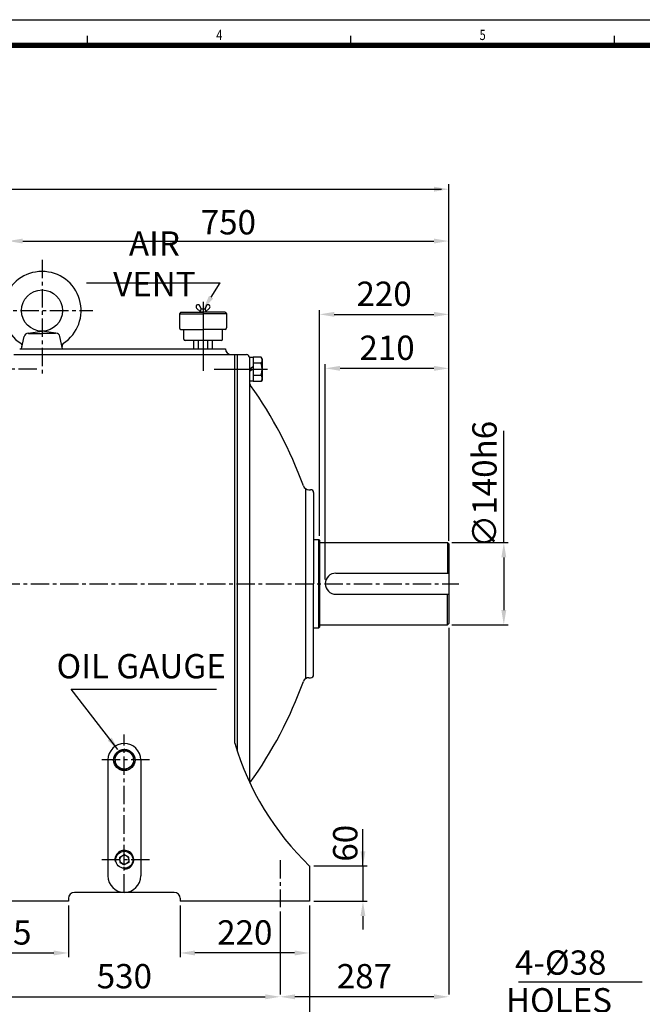
# Model space of a CAD drawing. Extents: x 3425 to 7016, y 34 to 2557.
# Drawn here: x 4699 to 5758, y 881 to 2557 of the extents above; entities that cross this region are included whole.
import ezdxf
from ezdxf.enums import TextEntityAlignment as Align

# ---------------------------------------------------------------- set-up
doc = ezdxf.new("R2010")
doc.units = 0
doc.header["$LTSCALE"] = 5
doc.header["$MEASUREMENT"] = 0
doc.linetypes.add('CENTER', pattern=[2, 1.25, -0.25, 0.25, -0.25])
doc.layers.get('0').update_dxf_attribs({"linetype": 'CONTINUOUS'})
for name, color, linetype in [('1', 7, 'CONTINUOUS'), ('CENTER', 1, 'CENTER'), ('DIM', 2, 'CONTINUOUS')]:
    doc.layers.add(name, color=color, linetype=linetype)
doc.styles.add('DIM', font='romans.shx', dxfattribs={"width": 0.8})
doc.styles.add('ROMANS', font='romans', dxfattribs={"width": 0.7})

msp = doc.modelspace()

# ---------------------------------------------------------------- linework, layer by layer
at = {"color": 4}
msp.add_line((3424.8, 2557.1), (7012, 2557.1), dxfattribs=at)
for p, q in [((4999.6, 2065.8), (5006.4, 2059.9)), ((5007.1, 2064.9), (5004.7, 2070.8)), ((5006.4, 2059.9), (5007.1, 2064.9)), ((5007.1, 2064.9), (5014.1, 2064.9)), ((5016.5, 2070.8), (5014.1, 2064.9)), ((5014.1, 2064.9), (5014.9, 2059.9)), ((5014.9, 2059.9), (5021.6, 2065.8)), ((5006.4, 2059.9), (5014.9, 2059.9)), ((5008.1, 2058.9), (5008.1, 2059.9)), ((5013.1, 2059.9), (5013.1, 2058.9)), ((4977.6, 2013.3), (4977.6, 2029.9)), ((5043.6, 2013.3), (5043.6, 2029.9)), ((4701.6, 1996.9), (4706.2, 2017.5)), ((4713, 2023.6), (4736.6, 2026.9)), ((4713.8, 2022.9), (4736.6, 2022.9)), ((4760.2, 2023.6), (4736.6, 2026.9)), ((4759.4, 2022.9), (4736.6, 2022.9)), ((4771.6, 1996.9), (4767, 2017.5)), ((4698.6, 1996.9), (5048.6, 1996.9)), ((4799.5, 1996.9), (4869.5, 1996.9)), ((4994.6, 1996.9), (4994.6, 2010.9)), ((5002.6, 1996.9), (5002.6, 2010.9)), ((5018.6, 1996.9), (5018.6, 2010.9)), ((5026.6, 1996.9), (5026.6, 2010.9)), ((4688.6, 1986.9), (5068.6, 1986.9)), ((5064.6, 1325.3), (5064.6, 1986.9)), ((5068.6, 1986.9), (5068.6, 1312.5)), ((5068.6, 1986.9), (5084.6, 1986.9)), ((5068.6, 1986.9), (5068.6, 1936.9)), ((5089.6, 1981.9), (5089.6, 1259.3)), ((5184.9, 1758.7), (5184.9, 1435.1)), ((5190.6, 1756.9), (5193.6, 1756.9)), ((5198.6, 1751.9), (5198.6, 1596.9)), ((5198.6, 1671.9), (5207.6, 1671.9)), ((5207.6, 1671.9), (5208.6, 1670.9)), ((5207.6, 1521.9), (5207.6, 1671.9)), ((5208.6, 1670.9), (5208.6, 1522.9)), ((5208.6, 1666.9), (5426.6, 1666.9)), ((5428.6, 1664.9), (5426.6, 1666.9)), ((5426.6, 1666.9), (5426.6, 1614.9)), ((5428.6, 1664.9), (5428.6, 1528.9)), ((5236.6, 1614.9), (5428.6, 1614.9)), ((5198.6, 1441.9), (5198.6, 1596.9)), ((5236.6, 1578.9), (5428.6, 1578.9)), ((5426.6, 1526.9), (5426.6, 1578.9)), ((5208.6, 1526.9), (5426.6, 1526.9)), ((5428.6, 1528.9), (5426.6, 1526.9)), ((5198.6, 1521.9), (5207.6, 1521.9)), ((5208.6, 1522.9), (5207.6, 1521.9)), ((5190.6, 1436.9), (5193.6, 1436.9)), ((4860.9, 1305.9), (4876.6, 1315)), ((4892.3, 1305.9), (4876.6, 1315)), ((4848.6, 1296.9), (4848.6, 1099.3)), ((4860.9, 1296.9), (4860.9, 1305.9)), ((4860.9, 1296.9), (4860.9, 1287.8)), ((4892.3, 1296.9), (4892.3, 1305.9)), ((4892.3, 1296.9), (4892.3, 1287.8)), ((4904.6, 1296.9), (4904.6, 1099.3)), ((4860.9, 1287.8), (4876.6, 1278.7)), ((4892.3, 1287.8), (4876.6, 1278.7)), ((4868.9, 1131.3), (4876.6, 1135.7)), ((4868.9, 1126.9), (4868.9, 1131.3)), ((4868.9, 1126.9), (4868.9, 1122.4)), ((4884.3, 1131.3), (4876.6, 1135.7)), ((4884.3, 1126.9), (4884.3, 1131.3)), ((4884.3, 1126.9), (4884.3, 1122.4)), ((4868.9, 1122.4), (4876.6, 1118)), ((4884.3, 1122.4), (4876.6, 1118)), ((5191.6, 1116.3), (5191.6, 1056.3)), ((4781.6, 1056.3), (4486.6, 1056.3)), ((4781.6, 1056.3), (4561.6, 1056.3)), ((4781.6, 1061.3), (4781.6, 1056.3)), ((4961.6, 1071.3), (4791.6, 1071.3)), ((4971.6, 1061.3), (4971.6, 1056.3)), ((5191.6, 1056.3), (4971.6, 1056.3))]:
    msp.add_line(p, q)
at = {"color": 7, "linetype": 'Continuous'}
for p, q in [((4973, 2058.9), (4970.6, 2056.5)), ((4970.6, 2056.5), (4970.6, 2032.3)), ((4970.6, 2056.5), (5010.6, 2056.5)), ((4973, 2058.9), (5010.6, 2058.9)), ((5048.2, 2058.9), (5010.6, 2058.9)), ((5050.6, 2056.5), (5010.6, 2056.5)), ((5048.2, 2058.9), (5050.6, 2056.5)), ((5050.6, 2056.5), (5050.6, 2032.3)), ((4973, 2029.9), (5010.6, 2029.9)), ((5048.2, 2029.9), (5010.6, 2029.9)), ((5041.2, 2010.9), (4980, 2010.9))]:
    msp.add_line(p, q, dxfattribs=at)
for centre, radius in [((4736.6, 2061.9), 35), ((4876.6, 1296.9), 18.2), ((4876.6, 1296.9), 15.7), ((4876.6, 1126.9), 14.5), ((4876.6, 1126.9), 7.66)]:
    msp.add_circle(centre, radius)
for centre, radius, start, end in [((4736.6, 2061.9), 66.5, 303.0409, 236.9591), ((5002.2, 2068.3), 3.58, 45.2509, 224.7491), ((5019, 2068.3), 3.58, 315.2509, 134.7491), ((4714, 2015.7), 8, 97.8157, 167.3013), ((4759.2, 2015.7), 8, 12.6987, 82.1843), ((4697.6, 2001.9), 5, 347.3013, 56.9591), ((4775.6, 2001.9), 5, 123.0409, 192.6987), ((5058.6, 1996.9), 10, 180, 270), ((5084.6, 1981.9), 5, 0, 90), ((5099.6, 1940.1), 10, 180, 215.4498), ((4506.6, 1517.8), 718, 20.0028, 35.4498), ((5190.6, 1766.9), 10, 200.0028, 270), ((5193.6, 1751.9), 5, 0, 90), ((5236.6, 1596.9), 18, 90, 270), ((5193.6, 1441.9), 5, 270, 0), ((4506.6, 1675.9), 718, 324.3898, 339.9972), ((5190.6, 1426.9), 10, 90, 159.9972), ((4876.6, 1296.9), 28, 0, 180), ((5524.8, 1461.8), 480, 196.5279, 226.0446), ((4876.6, 1126.9), 16, 264.553, 190.4764), ((4876.6, 1099.3), 28, 180, 0), ((4791.6, 1061.3), 10, 90, 180), ((4961.6, 1061.3), 10, 0, 90)]:
    msp.add_arc(centre, radius, start, end)
for centre, start, end in [((4973, 2032.3), 180, 270), ((5048.2, 2032.3), 270, 0), ((4980, 2013.3), 180, 270), ((5041.2, 2013.3), 270, 0)]:
    msp.add_arc(centre, 2.4, start, end, dxfattribs=at)
at = {"layer": '1'}
for p, q in [((4813.9, 2513.3), (4813.9, 2529.7)), ((5262.2, 2513.3), (5262.2, 2529.7)), ((5710.4, 2513.3), (5710.4, 2529.7))]:
    msp.add_line(p, q, dxfattribs=at)
at = {"layer": '1', "const_width": 8.97}
msp.add_lwpolyline([(7012, 2513.3), (3512.3, 2513.3), (3512.3, 38.8), (7012, 38.8)], close=True, dxfattribs=at)
at = {"layer": 'CENTER', "ltscale": 5}
for p, q in [((4736.6, 2148.4), (4736.6, 1950.9)), ((4650.1, 2061.9), (4823.1, 2061.9)), ((4727.7, 1961.9), (4620.5, 1961.9)), ((3767.3, 1596.9), (5445.6, 1596.9)), ((4876.6, 1071.3), (4876.6, 1339.9)), ((4919.6, 1296.9), (4833.6, 1296.9)), ((4919.6, 1126.9), (4833.6, 1126.9)), ((5141.6, 1126.3), (5141.6, 1046.3))]:
    msp.add_line(p, q, dxfattribs=at)
at = {"layer": 'CENTER', "ltscale": 0.1}
for p, q in [((5010.6, 2076.9), (5010.6, 1958.9)), ((5029.5, 1961.9), (5120.4, 1961.9))]:
    msp.add_line(p, q, dxfattribs=at)
at = {"layer": 'DIM', "color": 3}
for p, q in [((3801.8, 2268.5), (5416.1, 2268.5)), ((5428.6, 1669.9), (5428.6, 2277.2)), ((5428.6, 2147.3), (5428.6, 2213.1)), ((4703.8, 2180.2), (5403.4, 2180.2)), ((5428.6, 2090), (5428.6, 2147.3)), ((4812.3, 2109.2), (5039.9, 2109.2)), ((5024.2, 2084.7), (5039.9, 2109.2)), ((5428.6, 1672.1), (5428.6, 2090)), ((5208.6, 1678.1), (5208.6, 2062.5)), ((5233.8, 2055.4), (5403.4, 2055.4)), ((5218.6, 1604.1), (5218.6, 1970.6)), ((5403.4, 1963.5), (5243.8, 1963.5)), ((5522.3, 1666.9), (5522.3, 1857)), ((5433.8, 1666.9), (5529.5, 1666.9)), ((5522.3, 1641.7), (5522.3, 1552.1)), ((5433.8, 1526.9), (5529.5, 1526.9)), ((5428.6, 1521.7), (5428.6, 897.6)), ((4865.5, 1314.6), (4786, 1417.1)), ((4786, 1417.1), (5033.5, 1417.1)), ((5282.6, 1116.3), (5282.6, 1178.8)), ((5198.8, 1116.3), (5289.8, 1116.3)), ((5282.6, 1116.3), (5282.6, 1056.3)), ((5198.8, 1056.3), (5289.8, 1056.3)), ((4781.6, 1049.1), (4781.6, 961)), ((4971.6, 1049.1), (4971.6, 961)), ((5191.6, 1049.1), (5191.6, 961)), ((5141.6, 1039.1), (5141.6, 897.6)), ((5282.6, 1031.1), (5282.6, 1008)), ((4511.8, 968.2), (4756.4, 968.2)), ((5166.4, 968.2), (4996.8, 968.2)), ((5191.6, 961), (5191.6, 815.9)), ((5547.2, 919.2), (5757.9, 919.2)), ((4636.8, 893.6), (5116.4, 893.6)), ((5403.4, 893.6), (5166.8, 893.6))]:
    msp.add_line(p, q, dxfattribs=at)
at = {"layer": 'DIM', "color": 0}
for p, q in [((4994.6, 1996.9), (5026.6, 1996.9)), ((5095.6, 1981.9), (5089.6, 1981.9)), ((5095.6, 1982.3), (5095.6, 1941.4)), ((5109.4, 1982.3), (5095.6, 1982.3)), ((5111, 1979.5), (5109.4, 1982.3)), ((5111, 1979.5), (5111, 1944.2)), ((5089.6, 1962.9), (5095.6, 1966.4)), ((5089.6, 1958.7), (5095.6, 1962.2)), ((5109.4, 1972.1), (5095.6, 1972.1)), ((5109.4, 1951.6), (5095.6, 1951.6)), ((5095.6, 1941.9), (5089.6, 1941.9)), ((5109.4, 1941.4), (5095.6, 1941.4)), ((5111, 1944.2), (5109.4, 1941.4))]:
    msp.add_line(p, q, dxfattribs=at)
for centre, radius, start, end in [((5102.2, 1977.2), 8.87, 324.7356, 24.7356), ((5078, 1961.9), 33, 341.9408, 18.0592), ((5102.2, 1946.5), 8.87, 335.2644, 35.2644)]:
    msp.add_arc(centre, radius, start, end, dxfattribs=at)
at = {"layer": 'DIM', "color": 3}
for points in [[(5403.4, 2272.7), (5403.4, 2264.3), (5428.6, 2268.5)], [(4703.8, 2184.4), (4703.8, 2176), (4678.6, 2180.2)], [(5403.4, 2184.4), (5403.4, 2176), (5428.6, 2180.2)], [(5020.7, 2087), (5027.7, 2082.4), (5010.6, 2063.5)], [(5233.8, 2059.6), (5233.8, 2051.2), (5208.6, 2055.4)], [(5403.4, 2059.6), (5403.4, 2051.2), (5428.6, 2055.4)], [(5243.8, 1967.7), (5243.8, 1959.3), (5218.6, 1963.5)], [(5403.4, 1967.7), (5403.4, 1959.3), (5428.6, 1963.5)], [(5518.1, 1641.7), (5526.5, 1641.7), (5522.3, 1666.9)], [(5518.1, 1552.1), (5526.5, 1552.1), (5522.3, 1526.9)], [(4855.1, 1334.9), (4848.5, 1329.8), (4867.2, 1312.4)], [(5286.8, 1141.5), (5278.4, 1141.5), (5282.6, 1116.3)], [(5286.8, 1031.1), (5278.4, 1031.1), (5282.6, 1056.3)], [(4756.4, 972.4), (4756.4, 964), (4781.6, 968.2)], [(4996.8, 972.4), (4996.8, 964), (4971.6, 968.2)], [(5166.4, 972.4), (5166.4, 964), (5191.6, 968.2)], [(5116.4, 897.8), (5116.4, 889.4), (5141.6, 893.6)], [(5166.8, 897.8), (5166.8, 889.4), (5141.6, 893.6)], [(5403.4, 897.8), (5403.4, 889.4), (5428.6, 893.6)]]:
    msp.add_solid(points, dxfattribs=at)

# ---------------------------------------------------------------- texts
at = {"layer": '1', "style": 'ROMANS', "width": 0.8}
for s, p in [('4', (5038.3, 2528.9)), ('5', (5486.3, 2528.9))]:
    msp.add_text(s, height=17.5, dxfattribs=at).set_placement(p, align=Align.MIDDLE)
at = {"layer": 'DIM', "color": 4, "style": 'DIM'}
for s, p in [('4-%%C38', (5541.4, 931.2)), (' HOLES', (5513.2, 867))]:
    msp.add_text(s, height=41.38, dxfattribs=at).set_placement(p)
at = {"layer": 'DIM', "color": 4, "attachment_point": 5, "style": 'DIM'}
for s, insert, char_height in [('\\A1;750', (5053.6, 2212.2), 41.38), ('\\A1;AIR VENT', (4927.8, 2141.5), 41.384), ('\\A1;220', (5318.6, 2090.5), 41.38), ('\\A1;210', (5323.6, 1998.6), 41.38), ('OIL GAUGE', (4905.2, 1451.1), 41.38), ('\\A1;295', (4671.6, 1003.2), 41.38), ('\\A1;220', (5081.6, 1003.2), 41.38), ('\\A1;530', (4876.6, 928.7), 41.38), ('\\A1;287', (5285.1, 928.7), 41.38)]:
    msp.add_mtext(s, dxfattribs=dict(at, insert=insert, char_height=char_height))
at = {"layer": 'DIM', "color": 4, "char_height": 41.38, "attachment_point": 5, "rotation": 90, "style": 'DIM'}
for s, insert in [('\\A1;∅140h6', (5489.4, 1766)), ('\\A1;60', (5252.5, 1155))]:
    msp.add_mtext(s, dxfattribs=dict(at, insert=insert))

doc.saveas('drawing.dxf')
